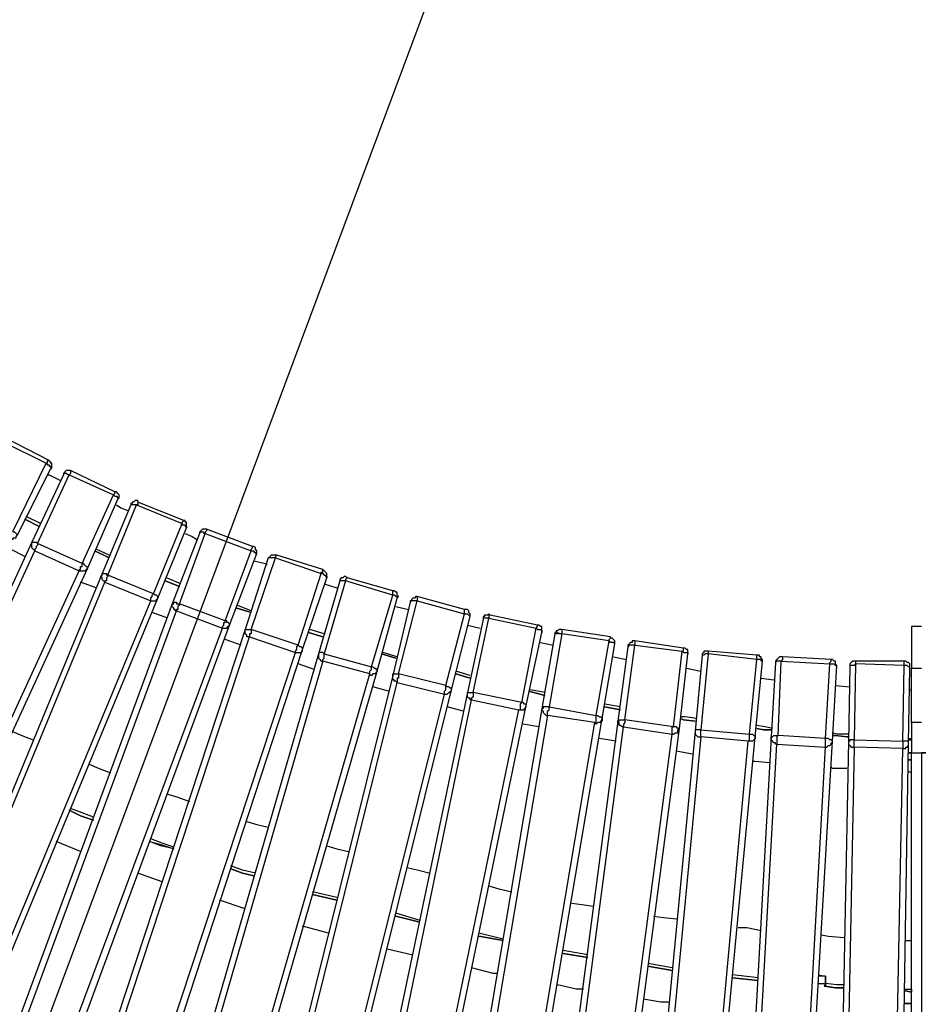
# Model space of a CAD drawing. Units: millimetres. Extents: x -1292 to 1203, y -1917 to 0.
# Drawn here: x -442 to 1, y -1141 to -656 of the extents above; entities that cross this region are included whole.
import ezdxf

# ---------------------------------------------------------------- set-up
doc = ezdxf.new("R2010")
doc.units = ezdxf.units.MM
doc.layers.add('МАФ', color=255, linetype='Continuous', lineweight=5)
doc.layers.add('Размеры', color=7, linetype='Continuous', lineweight=30)
doc.styles.add('GOST-2.304_Type-B', font='GOST Common Italic.ttf')
doc.dimstyles.new('ISO-25 х30', dxfattribs={"dimtxt": 75, "dimasz": 75, "dimexe": 30, "dimexo": 30, "dimgap": 15, "dimtad": 1, "dimtoh": 1, "dimdec": 0, "dimtxsty": 'GOST-2.304_Type-B', "dimcen": 2.5, "dimadec": 0, "dimazin": 0, "dimtfac": 1, "dimtdec": 0, "dimtmove": 0, "dimatfit": 3, "dimfxl": 1, "dimlwd": -1, "dimarcsym": 0})

# ---------------------------------------------------------------- blocks, each defined once
blk = doc.blocks.new('*D9')
at = {"layer": 'Defpoints', "color": 0, "transparency": 16777216}
for p in [(4370.37, 2140.55), (3777.37, 550.65)]:
    blk.add_point(p, dxfattribs=at)
at = {"layer": 'Размеры', "color": 0, "transparency": 16777216}
for p, q in [((4370.37, 2140.55), (3777.37, 550.65)), ((3698.4, 338.93), (3751.16, 480.38)), ((3499.14, 338.93), (3698.4, 338.93))]:
    blk.add_line(p, q, dxfattribs=at)
blk.add_solid([(3739.45, 484.75), (3762.87, 476.01), (3777.37, 550.65)], dxfattribs=at)
at = {"layer": 'Размеры', "color": 0, "transparency": 16777216, "insert": (3591.27, 391.91), "char_height": 75, "attachment_point": 5, "style": 'GOST-2.304_Type-B'}
blk.add_mtext('1700', dxfattribs=at)
blk = doc.blocks.new('Скамейка стальная вокруг дерева Авиньон')
at = {"layer": 'МАФ', "lineweight": 25}
for points in [[(-443.17, -909.34), (-426.94, -876.88), (-426.24, -876.17), (-426.24, -875.47), (-426.24, -874.76), (-426.24, -874.05), (-426.94, -874.05), (-426.94, -873.35), (-427.65, -872.64), (-449.53, -861.35)], [(-450.23, -863.47), (-429.06, -874.05), (-428.36, -874.76), (-427.65, -874.76), (-427.65, -875.47), (-426.94, -875.47), (-426.94, -876.17), (-426.24, -876.17), (-426.94, -876.88)], [(-565.97, -1092.82), (-544.79, -1103.4), (-447.41, -910.75), (-446.7, -910.75), (-446, -911.46), (-445.29, -911.46), (-445.29, -910.75), (-444.59, -910.75), (-443.88, -910.75), (-443.88, -910.04), (-443.17, -909.34), (-443.88, -908.63), (-444.59, -907.93), (-445.29, -907.93), (-445.29, -907.22), (-429.06, -874.05), (-428.36, -874.05), (-428.36, -873.35), (-428.36, -872.64), (-427.65, -872.64)], [(-498.92, -1121.75), (-408.6, -925.57), (-393.78, -891.7), (-393.07, -890.99), (-393.07, -890.28), (-393.07, -889.58), (-393.78, -888.87), (-394.48, -888.17), (-395.19, -888.17), (-417.06, -877.58), (-417.77, -877.58), (-418.48, -877.58), (-419.18, -877.58), (-419.89, -878.29), (-420.59, -878.99), (-420.59, -879.7), (-436.12, -912.87), (-526.45, -1109.05)], [(-525.04, -1113.28), (-434.71, -917.1), (-412.83, -926.98), (-412.83, -926.28), (-412.12, -926.28), (-412.12, -925.57), (-412.12, -924.86), (-411.42, -924.86), (-411.42, -924.16), (-411.42, -923.45), (-433.3, -913.57), (-433.3, -914.28), (-434, -914.98), (-434, -915.69), (-434.71, -916.4), (-434.71, -917.1), (-435.41, -916.4), (-436.12, -915.69), (-436.12, -914.98), (-436.12, -914.28), (-436.12, -913.57), (-436.12, -912.87), (-435.41, -912.87), (-434.71, -912.87), (-434, -912.87), (-433.3, -913.57), (-417.77, -879.7), (-395.89, -889.58), (-395.19, -890.28), (-394.48, -890.28), (-393.78, -890.99), (-393.78, -891.7)], [(-417.06, -877.58), (-417.06, -878.29), (-417.06, -878.99), (-417.77, -879.7), (-418.48, -879.7), (-419.18, -878.99), (-419.89, -878.99), (-420.59, -878.99), (-420.59, -879.7)], [(-428.36, -879.7), (-427.65, -879.7), (-422, -882.52)], [(-525.04, -1113.28), (-503.16, -1123.16), (-412.83, -926.98), (-412.12, -926.98), (-411.42, -926.98), (-410.71, -926.98), (-410.01, -926.98), (-409.3, -926.28), (-408.6, -925.57), (-409.3, -924.86), (-410.01, -924.16), (-410.71, -923.45), (-411.42, -923.45), (-395.89, -889.58), (-395.19, -888.87), (-395.19, -888.17)], [(-456.58, -1139.39), (-374.02, -940.39), (-359.9, -905.81), (-359.9, -905.1), (-359.9, -904.4), (-359.9, -903.69), (-359.9, -902.99), (-360.61, -902.99), (-360.61, -902.28), (-361.31, -902.28), (-383.9, -893.11), (-383.9, -892.4), (-384.6, -892.4), (-385.31, -892.4), (-386.01, -893.11), (-386.72, -893.11), (-386.72, -893.81), (-387.43, -893.81), (-387.43, -894.52), (-401.54, -928.39), (-484.11, -1128.1)], [(-482.69, -1132.34), (-400.13, -932.63), (-377.55, -941.8), (-377.55, -941.09), (-377.55, -940.39), (-376.84, -939.68), (-376.84, -938.98), (-376.13, -938.27), (-398.72, -929.1), (-398.72, -929.8), (-399.42, -930.51), (-399.42, -931.21), (-399.42, -931.92), (-400.13, -931.92), (-400.13, -932.63), (-400.83, -931.92), (-401.54, -931.21), (-401.54, -930.51), (-402.24, -929.8), (-401.54, -929.1), (-401.54, -928.39), (-400.83, -928.39), (-400.13, -928.39), (-399.42, -928.39), (-399.42, -929.1), (-398.72, -929.1), (-384.6, -894.52), (-362.02, -903.69), (-362.02, -904.4), (-361.31, -904.4), (-360.61, -904.4), (-360.61, -905.1), (-359.9, -905.1), (-359.9, -905.81)], [(-394.48, -894.52), (-392.37, -895.93), (-388.84, -897.34)], [(-383.9, -893.11), (-383.9, -893.81), (-383.9, -894.52), (-384.6, -894.52), (-385.31, -894.52), (-386.01, -894.52), (-386.72, -894.52), (-387.43, -894.52)], [(-431.88, -903.69), (-438.94, -900.16)], [(-482.69, -1132.34), (-460.82, -1141.51), (-377.55, -941.8), (-376.84, -941.8), (-376.13, -941.8), (-375.43, -941.8), (-374.72, -941.8), (-374.72, -941.09), (-374.02, -940.39), (-374.02, -939.68), (-374.72, -938.98), (-375.43, -938.98), (-376.13, -938.27), (-362.02, -903.69), (-362.02, -902.99), (-361.31, -902.28)], [(-413.54, -1156.33), (-338.73, -953.8), (-325.32, -918.51), (-325.32, -917.81), (-325.32, -917.1), (-326.03, -916.4), (-326.03, -915.69), (-326.74, -914.98), (-327.44, -914.98), (-350.02, -906.52), (-350.73, -906.52), (-351.43, -906.52), (-352.14, -906.52), (-352.85, -907.22), (-353.55, -907.93), (-353.55, -908.63), (-366.96, -943.21), (-441.76, -1145.75)], [(-439.65, -1149.27), (-364.84, -946.74), (-342.26, -955.21), (-342.26, -954.5), (-341.56, -953.8), (-341.56, -953.09), (-341.56, -952.39), (-340.85, -952.39), (-340.85, -951.68), (-363.43, -943.21), (-363.43, -943.92), (-364.14, -944.62), (-364.14, -945.33), (-364.14, -946.03), (-364.84, -946.03), (-364.84, -946.74), (-365.55, -946.74), (-365.55, -946.03), (-366.25, -946.03), (-366.25, -945.33), (-366.96, -944.62), (-366.96, -943.92), (-366.96, -943.21), (-366.25, -943.21), (-366.25, -942.51), (-365.55, -942.51), (-364.84, -942.51), (-364.84, -943.21), (-364.14, -943.21), (-363.43, -943.21), (-350.73, -908.63), (-328.15, -917.1), (-327.44, -917.1), (-326.74, -917.1), (-326.74, -917.81), (-326.03, -917.81), (-326.03, -918.51), (-325.32, -918.51)], [(-350.02, -906.52), (-350.02, -907.22), (-350.73, -907.93), (-350.73, -908.63), (-351.43, -908.63), (-351.43, -907.93), (-352.14, -907.93), (-352.85, -907.93), (-353.55, -907.93), (-353.55, -908.63)], [(-360.61, -908.63), (-357.08, -910.04), (-354.96, -911.46)], [(-439.65, -919.92), (-446.7, -916.4)], [(-439.65, -1149.27), (-417.77, -1157.74), (-342.26, -955.21), (-341.56, -955.21), (-340.85, -955.21), (-340.14, -955.21), (-339.44, -954.5), (-338.73, -953.8), (-338.73, -953.09), (-339.44, -952.39), (-340.14, -952.39), (-340.14, -951.68), (-340.85, -951.68), (-328.15, -917.1), (-328.15, -916.4), (-327.44, -915.69), (-327.44, -914.98)], [(-398.01, -919.22), (-404.36, -916.4)], [(-369.78, -1170.44), (-302.74, -965.79), (-290.75, -930.51), (-290.75, -929.8), (-290.75, -929.1), (-290.75, -928.39), (-291.45, -927.69), (-292.16, -926.98), (-292.86, -926.28), (-315.44, -919.22), (-316.15, -919.22), (-316.86, -919.22), (-317.56, -919.22), (-318.27, -919.22), (-318.97, -919.92), (-318.97, -920.63), (-319.68, -920.63), (-330.97, -955.91), (-398.72, -1161.27)], [(-396.6, -1164.8), (-328.85, -959.44), (-306.27, -967.21), (-306.27, -966.5), (-305.56, -965.79), (-305.56, -965.09), (-305.56, -964.38), (-304.86, -963.68), (-328.15, -955.91), (-328.15, -956.62), (-328.15, -957.33), (-328.15, -958.03), (-328.85, -958.03), (-328.85, -958.74), (-328.85, -959.44), (-329.56, -959.44), (-330.26, -959.44), (-330.26, -958.74), (-330.97, -958.03), (-330.97, -957.33), (-330.97, -956.62), (-330.97, -955.91), (-330.26, -955.91), (-329.56, -955.91), (-328.85, -955.91), (-328.15, -955.91), (-316.15, -920.63), (-293.57, -928.39), (-292.86, -928.39), (-292.16, -929.1), (-291.45, -929.1), (-291.45, -929.8), (-290.75, -929.8), (-290.75, -930.51)], [(-315.44, -919.22), (-316.15, -919.92), (-316.15, -920.63), (-316.86, -920.63), (-317.56, -920.63), (-318.27, -920.63), (-318.97, -920.63), (-319.68, -920.63)], [(-396.6, -1164.8), (-374.02, -1172.56), (-306.27, -967.21), (-305.56, -967.21), (-304.86, -967.21), (-304.15, -967.21), (-303.45, -967.21), (-302.74, -966.5), (-302.74, -965.79), (-302.74, -965.09), (-303.45, -964.38), (-304.15, -964.38), (-304.86, -963.68), (-293.57, -928.39), (-293.57, -927.69), (-292.86, -927.69), (-292.86, -926.98), (-292.86, -926.28)], [(-326.74, -922.04), (-321.09, -923.45), (-320.38, -924.16)], [(-362.73, -933.33), (-369.78, -930.51)], [(-326.03, -1183.85), (-266.05, -976.38), (-256.17, -940.39), (-255.46, -939.68), (-256.17, -938.98), (-256.17, -938.27), (-256.17, -937.57), (-256.87, -937.57), (-257.58, -936.86), (-258.28, -936.86), (-280.87, -930.51), (-281.57, -929.8), (-282.28, -929.8), (-282.98, -930.51), (-283.69, -930.51), (-284.39, -931.21), (-284.39, -931.92), (-294.98, -967.91), (-354.96, -1175.38)], [(-280.87, -930.51), (-281.57, -931.21), (-281.57, -931.92), (-292.16, -967.91), (-292.86, -967.21), (-293.57, -967.21), (-294.27, -967.21), (-294.98, -967.91), (-294.98, -968.62), (-294.98, -969.32), (-294.98, -970.03), (-294.27, -970.73), (-293.57, -971.44), (-292.86, -971.44), (-352.85, -1178.91)], [(-329.56, -1185.26), (-269.57, -977.79), (-292.86, -971.44), (-292.86, -970.73), (-292.16, -970.03), (-292.16, -969.32), (-292.16, -968.62), (-292.16, -967.91), (-268.87, -974.26), (-258.28, -938.98), (-281.57, -931.92), (-282.28, -931.92), (-282.98, -931.92), (-283.69, -931.92), (-284.39, -931.92)], [(-404.36, -935.45), (-412.12, -932.63)], [(-292.16, -933.33), (-285.81, -935.45)], [(-281.57, -1195.14), (-229.35, -985.55), (-220.18, -949.56), (-220.18, -948.86), (-220.18, -948.15), (-220.88, -947.45), (-220.88, -946.74), (-221.59, -946.03), (-222.29, -946.03), (-223, -946.03), (-246.29, -939.68), (-246.99, -939.68), (-247.7, -940.39), (-248.4, -940.39), (-249.11, -941.09), (-249.11, -941.8), (-249.82, -942.51), (-258.28, -978.5), (-310.5, -1188.09)], [(-308.39, -1191.62), (-256.17, -982.02), (-232.88, -987.67), (-232.88, -986.96), (-232.88, -986.26), (-232.17, -985.55), (-232.17, -984.85), (-232.17, -984.14), (-232.17, -983.44), (-255.46, -977.79), (-255.46, -978.5), (-255.46, -979.2), (-255.46, -979.91), (-256.17, -979.91), (-256.17, -980.61), (-256.17, -981.32), (-256.17, -982.02), (-256.87, -981.32), (-257.58, -981.32), (-257.58, -980.61), (-258.28, -980.61), (-258.28, -979.91), (-258.28, -979.2), (-258.28, -978.5), (-258.28, -977.79), (-257.58, -977.79), (-256.87, -977.79), (-256.17, -977.79), (-255.46, -977.79), (-246.29, -941.8), (-223, -948.15), (-222.29, -948.15), (-221.59, -948.15), (-220.88, -948.86), (-220.18, -949.56)], [(-256.17, -940.39), (-256.17, -939.68), (-256.87, -939.68), (-257.58, -938.98), (-258.28, -938.98), (-258.28, -938.27), (-258.28, -937.57), (-258.28, -936.86)], [(-246.29, -939.68), (-246.29, -940.39), (-246.29, -941.09), (-246.29, -941.8), (-246.99, -941.8), (-247.7, -941.8), (-248.4, -941.8), (-249.11, -941.8), (-249.82, -941.8), (-249.82, -942.51)], [(-328.15, -946.74), (-335.2, -943.92)], [(-256.87, -944.62), (-250.52, -946.03)], [(-369.08, -950.27), (-376.84, -947.45)], [(-308.39, -1191.62), (-285.1, -1197.26), (-232.88, -987.67), (-232.17, -987.67), (-231.47, -987.67), (-230.76, -986.96), (-230.06, -986.96), (-230.06, -986.26), (-229.35, -986.26), (-229.35, -985.55), (-229.35, -984.85), (-230.06, -984.85), (-230.76, -984.14), (-231.47, -984.14), (-232.17, -983.44), (-223, -948.15), (-223, -947.45), (-223, -946.74), (-223, -946.03)], [(-236.41, -1205.02), (-192.65, -993.32), (-184.89, -957.33), (-184.89, -956.62), (-184.89, -955.91), (-184.89, -955.21), (-184.89, -954.5), (-185.6, -954.5), (-186.3, -953.8), (-187.01, -953.8), (-210.3, -948.86), (-211, -948.15), (-211.71, -948.86), (-212.41, -948.86), (-213.12, -948.86), (-213.12, -949.56), (-213.82, -949.56), (-213.82, -950.27), (-213.82, -950.97), (-221.59, -986.96), (-266.05, -1198.67)], [(-263.22, -1202.2), (-219.47, -990.49), (-196.18, -995.43), (-195.48, -995.43), (-195.48, -994.73), (-195.48, -994.02), (-195.48, -993.32), (-195.48, -992.61), (-194.77, -991.9), (-218.76, -986.96), (-218.76, -987.67), (-218.76, -988.38), (-218.76, -989.08), (-219.47, -989.79), (-219.47, -990.49), (-220.18, -990.49), (-220.18, -989.79), (-220.88, -989.79), (-221.59, -989.08), (-221.59, -988.38), (-221.59, -987.67), (-221.59, -986.96), (-220.88, -986.96), (-220.18, -986.96), (-219.47, -986.96), (-218.76, -986.96), (-211, -950.27), (-187.71, -955.21), (-187.01, -955.91), (-186.3, -955.91), (-185.6, -955.91), (-184.89, -956.62), (-184.89, -957.33)], [(-210.3, -948.86), (-211, -948.86), (-211, -949.56), (-211, -950.27), (-211.71, -950.27), (-212.41, -950.27), (-213.12, -950.27), (-213.82, -950.27), (-213.82, -950.97)], [(-263.22, -1202.2), (-239.94, -1207.14), (-196.18, -995.43), (-195.48, -995.43), (-194.77, -995.43), (-194.07, -995.43), (-193.36, -995.43), (-193.36, -994.73), (-192.65, -994.02), (-192.65, -993.32), (-192.65, -992.61), (-193.36, -992.61), (-194.07, -991.9), (-194.77, -991.9), (-187.71, -955.21), (-187.01, -954.5), (-187.01, -953.8)], [(-221.59, -953.8), (-215.24, -955.21)], [(-2.82, -1001.78), (-2.82, -1003.9), (-2.82, -1006.02), (-2.82, -1008.14), (-2.82, -1010.25), (-2.82, -1011.66), (-2.82, -1013.78), (-2.82, -1015.19), (-2.82, -1015.9), (-2.82, -1016.6), (2.12, -1016.6)], [(2.12, -1001.78), (-2.82, -1001.78), (-2.82, -974.97), (2.12, -974.97)], [(2.12, -954.5), (-2.82, -954.5), (-2.82, -955.21), (-2.82, -956.62), (-2.82, -957.33), (-2.82, -959.44), (-2.82, -961.56), (-2.82, -963.68), (-2.82, -966.5), (-2.82, -969.32), (-2.82, -972.15), (-2.82, -974.97)], [(-292.16, -958.03), (-299.21, -955.91)], [(-191.24, -1212.79), (-155.25, -999.67), (-148.9, -962.97), (-148.9, -962.27), (-148.9, -961.56), (-149.61, -960.85), (-150.31, -960.15), (-151.02, -960.15), (-151.02, -959.44), (-175.01, -955.91), (-175.72, -955.91), (-176.42, -955.91), (-177.13, -956.62), (-177.83, -956.62), (-177.83, -957.33), (-178.54, -957.33), (-178.54, -958.03), (-184.89, -994.73), (-220.88, -1207.85)], [(-175.01, -955.91), (-175.01, -956.62), (-175.01, -957.33), (-175.01, -958.03), (-181.36, -994.02), (-182.07, -994.02), (-182.77, -994.02), (-183.48, -994.02), (-184.19, -994.02), (-184.19, -994.73), (-184.89, -994.73), (-184.89, -995.43), (-184.19, -996.14), (-184.19, -996.84), (-183.48, -997.55), (-182.77, -998.26), (-182.07, -998.26), (-218.06, -1210.67)], [(-194.77, -1214.9), (-158.78, -1001.78), (-182.07, -998.26), (-182.07, -997.55), (-182.07, -996.84), (-182.07, -996.14), (-181.36, -995.43), (-181.36, -994.73), (-181.36, -994.02), (-158.08, -998.26), (-151.72, -961.56), (-175.01, -958.03), (-175.72, -958.03), (-176.42, -958.03), (-177.13, -957.33), (-177.13, -958.03), (-177.83, -958.03), (-178.54, -958.03)], [(-148.9, -962.97), (-149.61, -962.27), (-150.31, -962.27), (-151.02, -962.27), (-151.72, -961.56), (-151.72, -960.85), (-151.02, -960.15), (-151.02, -959.44)], [(-333.09, -963.68), (-340.85, -960.85)], [(-185.6, -962.27), (-179.25, -963.68)], [(-145.37, -1219.14), (-117.14, -1004.61), (-112.91, -967.91), (-112.91, -967.21), (-112.91, -966.5), (-112.91, -965.79), (-113.62, -965.79), (-114.32, -965.09), (-115.03, -965.09), (-139.02, -961.56), (-139.73, -961.56), (-140.43, -961.56), (-140.43, -962.27), (-141.14, -962.27), (-141.84, -962.97), (-142.55, -963.68), (-142.55, -964.38), (-147.49, -1001.08), (-175.72, -1214.9)], [(-172.89, -1218.43), (-144.67, -1003.9), (-120.67, -1007.43), (-120.67, -1006.72), (-120.67, -1006.02), (-120.67, -1005.31), (-120.67, -1004.61), (-120.67, -1003.9), (-119.97, -1003.9), (-143.96, -1000.37), (-143.96, -1001.08), (-143.96, -1001.78), (-144.67, -1002.49), (-144.67, -1003.2), (-144.67, -1003.9), (-145.37, -1003.9), (-146.08, -1003.2), (-146.78, -1003.2), (-146.78, -1002.49), (-146.78, -1001.78), (-147.49, -1001.78), (-147.49, -1001.08), (-146.78, -1001.08), (-146.78, -1000.37), (-146.08, -1000.37), (-145.37, -1000.37), (-144.67, -1000.37), (-143.96, -1000.37), (-139.02, -963.68), (-115.73, -966.5), (-115.03, -967.21), (-114.32, -967.21), (-113.62, -967.21), (-112.91, -967.21), (-112.91, -967.91)], [(-139.02, -961.56), (-139.02, -962.27), (-139.02, -962.97), (-139.02, -963.68), (-139.73, -963.68), (-140.43, -963.68), (-141.14, -963.68), (-141.84, -963.68), (-142.55, -964.38)], [(-256.17, -969.32), (-263.22, -967.21)], [(-172.89, -1218.43), (-148.9, -1221.25), (-120.67, -1007.43), (-119.97, -1007.43), (-119.26, -1006.72), (-118.56, -1006.72), (-117.85, -1006.72), (-117.85, -1006.02), (-117.85, -1005.31), (-117.14, -1004.61), (-117.85, -1004.61), (-118.56, -1003.9), (-119.26, -1003.9), (-119.97, -1003.9), (-115.73, -966.5), (-115.03, -966.5), (-115.03, -965.79), (-115.03, -965.09)], [(-149.61, -969.32), (-143.26, -970.73)], [(-100.21, -1223.37), (-79.74, -1008.84), (-76.21, -971.44), (-76.21, -970.73), (-76.92, -970.03), (-76.92, -969.32), (-77.63, -969.32), (-77.63, -968.62), (-78.33, -968.62), (-79.04, -968.62), (-103.03, -966.5), (-103.74, -966.5), (-104.44, -966.5), (-105.15, -966.5), (-105.15, -967.21), (-105.85, -967.91), (-105.85, -968.62), (-109.38, -1006.02), (-129.85, -1220.55)], [(-103.03, -966.5), (-103.03, -967.21), (-103.03, -967.91), (-106.56, -1005.31), (-107.27, -1005.31), (-107.97, -1005.31), (-108.68, -1005.31), (-109.38, -1005.31), (-109.38, -1006.02), (-109.38, -1006.72), (-109.38, -1007.43), (-108.68, -1008.14), (-107.97, -1008.84), (-107.27, -1008.84), (-106.56, -1008.84), (-127.02, -1224.08)], [(-103.03, -1226.19), (-83.27, -1010.96), (-106.56, -1008.84), (-106.56, -1008.14), (-106.56, -1007.43), (-106.56, -1006.72), (-106.56, -1006.02), (-106.56, -1005.31), (-82.57, -1007.43), (-79.04, -970.73), (-103.03, -967.91), (-103.74, -967.91), (-104.44, -967.91), (-105.15, -968.62), (-105.85, -968.62)], [(-54.34, -1226.19), (-41.64, -1010.96), (-39.52, -973.56), (-40.22, -972.85), (-40.22, -972.15), (-40.22, -971.44), (-40.93, -971.44), (-41.64, -970.73), (-42.34, -970.73), (-66.34, -969.32), (-67.04, -969.32), (-67.75, -969.32), (-68.45, -970.03), (-69.16, -970.73), (-69.86, -971.44), (-69.86, -972.15), (-71.98, -1008.84), (-83.98, -1224.78)], [(-81.15, -1227.61), (-69.16, -1012.37), (-45.16, -1013.78), (-45.16, -1013.08), (-45.16, -1012.37), (-45.16, -1011.66), (-45.16, -1010.96), (-45.16, -1010.25), (-45.16, -1009.55), (-68.45, -1008.14), (-69.16, -1008.84), (-69.16, -1009.55), (-69.16, -1010.25), (-69.16, -1010.96), (-69.16, -1011.66), (-69.16, -1012.37), (-69.86, -1012.37), (-69.86, -1011.66), (-70.57, -1011.66), (-71.27, -1010.96), (-71.98, -1010.25), (-71.98, -1009.55), (-71.98, -1008.84), (-71.27, -1008.84), (-70.57, -1008.14), (-69.86, -1008.14), (-69.16, -1008.14), (-68.45, -1008.14), (-67.04, -971.44), (-43.05, -972.85), (-42.34, -972.85), (-41.64, -972.85), (-40.93, -972.85), (-40.22, -973.56), (-39.52, -973.56)], [(-76.21, -971.44), (-76.92, -971.44), (-76.92, -970.73), (-77.63, -970.73), (-78.33, -970.73), (-79.04, -970.73), (-79.04, -970.03), (-79.04, -969.32), (-79.04, -968.62)], [(-66.34, -969.32), (-66.34, -970.03), (-66.34, -970.73), (-67.04, -971.44), (-67.75, -971.44), (-68.45, -971.44), (-69.16, -971.44), (-69.86, -972.15)], [(-297.1, -975.67), (-304.86, -972.85)], [(-81.15, -1227.61), (-57.16, -1229.02), (-45.16, -1013.78), (-44.46, -1013.78), (-43.75, -1013.08), (-43.05, -1013.08), (-42.34, -1012.37), (-42.34, -1011.66), (-41.64, -1011.66), (-41.64, -1010.96), (-42.34, -1010.25), (-43.05, -1010.25), (-43.75, -1009.55), (-44.46, -1009.55), (-45.16, -1009.55), (-43.05, -972.85), (-43.05, -972.15), (-42.34, -971.44), (-42.34, -970.73)], [(-11.29, -1230.43), (-7.06, -1014.49), (-6.35, -1014.49), (-5.65, -1014.49), (-5.65, -1013.78), (-4.94, -1013.78), (-4.23, -1013.08), (-4.23, -1012.37), (-4.23, -1011.66), (-4.23, -1010.96), (-4.94, -1010.96), (-5.65, -1010.96), (-6.35, -1010.96), (-7.06, -1010.96), (-6.35, -973.56), (-30.34, -972.85), (-31.05, -1010.25), (-31.76, -1010.25), (-32.46, -1010.25), (-33.17, -1010.25), (-33.17, -1010.96), (-33.87, -1010.96), (-33.87, -1011.66), (-33.87, -1012.37), (-33.17, -1013.08), (-32.46, -1013.78), (-31.76, -1013.78), (-31.05, -1013.78), (-35.28, -1229.72)], [(-7.76, -1227.61), (-4.23, -1011.66), (-3.53, -974.97), (-3.53, -974.26), (-3.53, -973.56), (-3.53, -972.85), (-4.23, -972.15), (-4.94, -972.15), (-5.65, -971.44), (-6.35, -971.44), (-30.34, -971.44), (-31.05, -971.44), (-31.76, -971.44), (-32.46, -972.15), (-33.17, -972.85), (-33.17, -973.56), (-33.17, -974.26), (-33.87, -1010.96), (-38.11, -1226.9)], [(-30.34, -971.44), (-30.34, -972.15), (-30.34, -972.85), (-31.05, -973.56), (-31.76, -973.56), (-32.46, -973.56), (-33.17, -973.56), (-33.17, -974.26)], [(-3.53, -974.97), (-3.53, -974.26), (-4.23, -974.26), (-4.94, -973.56), (-5.65, -973.56), (-6.35, -973.56), (-6.35, -972.85), (-6.35, -972.15), (-6.35, -971.44)], [(-220.18, -978.5), (-227.23, -976.38)], [(-113.62, -974.97), (-106.56, -976.38)], [(-260.4, -986.26), (-268.16, -984.14)], [(-76.92, -979.91), (-70.57, -980.61)], [(-40.22, -983.44), (-33.17, -984.14)], [(-183.48, -986.96), (-190.54, -985.55)], [(-3.53, -985.55), (-2.82, -985.55)], [(-223.7, -996.14), (-231.47, -994.02)], [(-146.08, -994.02), (-153.84, -992.61)], [(-108.68, -999.67), (-114.32, -998.96), (-116.44, -998.96)], [(-186.3, -1003.9), (-194.07, -1002.49)], [(-71.27, -1004.61), (-74.8, -1003.9), (-79.04, -1003.2)], [(-446, -1006.02), (-441.06, -1008.14), (-435.41, -1010.25)], [(-33.87, -1007.43), (-34.58, -1007.43), (-39.52, -1007.43), (-41.64, -1006.72)], [(-148.2, -1010.96), (-156.66, -1009.55)], [(-4.23, -1009.55), (-2.82, -1009.55), (-2.82, -1010.25), (-4.23, -1010.25), (-2.82, -1010.25)], [(-110.79, -1017.31), (-118.56, -1015.9)], [(2.12, -1016.6), (4.23, -1016.6), (2.12, -1016.6), (2.12, -1197.26), (-2.82, -1197.26), (-2.82, -1016.6), (-4.23, -1016.6), (-2.82, -1016.6)], [(-407.89, -1022.25), (-402.95, -1024.37), (-397.3, -1026.48)], [(-72.69, -1021.54), (-79.74, -1020.84), (-81.15, -1020.84)], [(-34.58, -1024.37), (-41.64, -1024.37), (-42.34, -1023.66)], [(-2.82, -1026.48), (-4.23, -1025.78)], [(-369.08, -1037.07), (-364.14, -1038.48), (-358.49, -1040.6)], [(-405.77, -1048.36), (-411.42, -1046.24), (-417.06, -1044.13)], [(-330.26, -1050.48), (-325.32, -1051.89), (-319.68, -1053.3)], [(-412.12, -1065.3), (-424.12, -1060.36)], [(-366.25, -1063.18), (-371.9, -1061.06), (-377.55, -1058.95)], [(-290.75, -1062.47), (-285.81, -1063.89), (-280.16, -1065.3)], [(-371.9, -1080.12), (-383.9, -1075.88)], [(-326.03, -1075.88), (-332.38, -1074.47), (-338.03, -1072.35)], [(-251.23, -1073.06), (-245.58, -1074.47), (-239.94, -1075.88)], [(-285.81, -1087.88), (-297.8, -1085.06)], [(-211, -1082.23), (-206.06, -1083.64), (-199.71, -1085.06)], [(-330.97, -1093.52), (-343.67, -1089.29)], [(-170.07, -1090.7), (-165.13, -1091.41), (-159.49, -1092.11)], [(-244.88, -1099.17), (-256.87, -1095.64)], [(-129.85, -1097.05), (-124.91, -1097.76), (-118.56, -1098.46)], [(-290.04, -1105.52), (-302.74, -1101.99)], [(-203.95, -1108.34), (-215.94, -1105.52)], [(-88.21, -1102.7), (-83.98, -1102.7), (-76.92, -1104.11)], [(-47.28, -1106.23), (-43.75, -1106.93), (-35.99, -1107.64)], [(-5.65, -1109.05), (-2.82, -1109.05)], [(-248.4, -1116.11), (-249.11, -1116.11), (-261.11, -1113.28)], [(-162.31, -1116.11), (-174.31, -1113.99)], [(-206.77, -1125.28), (-208.88, -1125.28), (-219.47, -1122.46)], [(-120.67, -1122.46), (-132.67, -1120.34)], [(-78.33, -1127.4), (-91.03, -1125.99)], [(-48.69, -1125.99), (-45.16, -1126.69), (-45.16, -1130.22), (-45.16, -1131.63)], [(-35.99, -1130.93), (-39.52, -1130.93), (-45.16, -1130.22), (-45.16, -1126.69), (-46.58, -1126.69), (-47.28, -1126.69), (-48.69, -1126.69)], [(-45.16, -1126.69), (-45.16, -1126.69)], [(-164.43, -1133.04), (-167.95, -1133.04), (-177.13, -1130.93)], [(-48.69, -1130.22), (-47.99, -1130.22), (-46.58, -1130.22), (-45.16, -1130.22), (-45.87, -1131.63), (-40.22, -1132.34), (-35.99, -1132.34), (-40.22, -1132.34), (-45.16, -1131.63), (-45.16, -1130.93)], [(-6.35, -1133.04), (-2.82, -1133.04), (-2.82, -1134.45), (-6.35, -1133.75), (-2.82, -1134.45)], [(-122.08, -1139.39), (-126.32, -1139.39), (-134.79, -1137.98)]]:
    blk.add_lwpolyline(points, dxfattribs=at)
for points in [[(-439.65, -901.58), (-432.59, -905.1)], [(-405.07, -917.1), (-398.01, -920.63)], [(-370.49, -931.92), (-363.43, -934.74)], [(-335.2, -945.33), (-328.15, -947.45)], [(-299.92, -957.33), (-292.86, -959.44)], [(-263.93, -967.91), (-256.87, -970.03)], [(-266.05, -976.38), (-266.75, -977.08), (-266.75, -977.79), (-267.46, -977.79), (-268.16, -977.79), (-268.87, -978.5), (-269.57, -978.5), (-269.57, -977.79), (-269.57, -977.08), (-269.57, -976.38), (-268.87, -975.67), (-268.87, -974.97), (-268.87, -974.26), (-268.16, -974.26), (-267.46, -974.97), (-266.75, -974.97), (-266.75, -975.67), (-266.05, -975.67)], [(-227.23, -977.79), (-220.18, -979.91)], [(-191.24, -986.26), (-183.48, -988.38)], [(-153.84, -994.02), (-146.08, -995.43)], [(-155.25, -999.67), (-155.25, -1000.37), (-155.25, -1001.08), (-155.96, -1001.08), (-155.96, -1001.78), (-156.66, -1001.78), (-157.37, -1001.78), (-158.08, -1002.49), (-158.78, -1001.78), (-158.08, -1001.78), (-158.08, -1001.08), (-158.08, -1000.37), (-158.08, -999.67), (-158.08, -998.96), (-158.08, -998.26), (-157.37, -998.26), (-156.66, -998.96), (-155.96, -998.96), (-155.25, -998.96)], [(-116.44, -999.67), (-115.03, -1000.37), (-109.38, -1001.08), (-115.03, -1000.37)], [(-79.74, -1008.84), (-79.74, -1009.55), (-80.45, -1010.25), (-81.15, -1010.96), (-81.86, -1010.96), (-82.57, -1010.96), (-83.27, -1010.96), (-82.57, -1010.25), (-82.57, -1009.55), (-82.57, -1008.84), (-82.57, -1008.14), (-82.57, -1007.43), (-81.86, -1007.43), (-81.15, -1007.43), (-80.45, -1008.14), (-79.74, -1008.14)], [(-79.04, -1004.61), (-75.51, -1005.31), (-71.98, -1005.31), (-75.51, -1005.31)], [(-41.64, -1008.14), (-40.22, -1008.14), (-34.58, -1008.84), (-33.87, -1008.84), (-34.58, -1008.84), (-40.22, -1008.14)], [(-31.05, -1013.78), (-31.05, -1013.08), (-31.05, -1012.37), (-31.05, -1011.66), (-31.05, -1010.96), (-31.05, -1010.25), (-7.06, -1010.96), (-7.06, -1011.66), (-7.06, -1012.37), (-7.06, -1013.08), (-7.06, -1013.78), (-7.06, -1014.49)], [(-4.23, -1020.13), (-2.82, -1020.13)], [(-417.77, -1044.83), (-412.12, -1047.65), (-405.77, -1049.77), (-412.12, -1047.65)], [(-378.25, -1060.36), (-372.61, -1061.77), (-366.25, -1063.89), (-372.61, -1062.47)], [(-338.03, -1073.76), (-332.38, -1075.88), (-326.74, -1077.29), (-332.38, -1075.88)], [(-297.8, -1086.47), (-285.81, -1089.29)], [(-256.87, -1097.05), (-245.58, -1099.88)], [(-215.94, -1106.93), (-203.95, -1109.05)], [(-174.31, -1115.4), (-162.31, -1117.52)], [(-132.67, -1121.75), (-120.67, -1123.87)], [(-91.03, -1127.4), (-78.33, -1128.81)], [(-2.82, -1140.1), (-6.35, -1140.1)]]:
    blk.add_lwpolyline(points, close=True, dxfattribs=at)
for points in [[(-582.9, -1563.52, 0.000381), (-435.41, -1175.38), (-434, -1172.56), (-433.3, -1170.44), (-432.59, -1168.33), (-431.88, -1166.92), (-431.18, -1164.8), (-430.47, -1163.39), (-430.47, -1162.68), (-429.77, -1161.27)], [(-418.48, -1164.8), (-418.48, -1165.5), (-419.18, -1166.21), (-419.18, -1167.62), (-419.89, -1169.03), (-420.59, -1170.44), (-421.3, -1172.56), (-422, -1174.68), (-422.71, -1176.8), (-423.42, -1179.62, -0.000491), (-559.61, -1571.98)], [(-537.03, -1579.75, 0.000491), (-400.83, -1187.38), (-400.13, -1185.26), (-398.72, -1182.44), (-398.01, -1180.32), (-397.3, -1178.91), (-397.3, -1176.8), (-396.6, -1175.38), (-395.89, -1174.68), (-395.89, -1173.27)]]:
    blk.add_lwpolyline(points, format="xyb", dxfattribs=at)
at = {"layer": 'Размеры'}
dim = blk.add_radius_dim(center=(0, 0), mpoint=(-593, -1589.9), text='1700', dimstyle='ISO-25 х30', dxfattribs=at)
dim.commit()
dim.dimension.update_dxf_attribs({"geometry": '*D9', "text_midpoint": (-779.1, -1748.64), "insert": (-4370.37, -2140.55)})

msp = doc.modelspace()

# ---------------------------------------------------------------- block references
at = {"layer": 'Размеры'}
msp.add_blockref('Скамейка стальная вокруг дерева Авиньон', (0, 0), dxfattribs=at)

doc.saveas('drawing.dxf')
